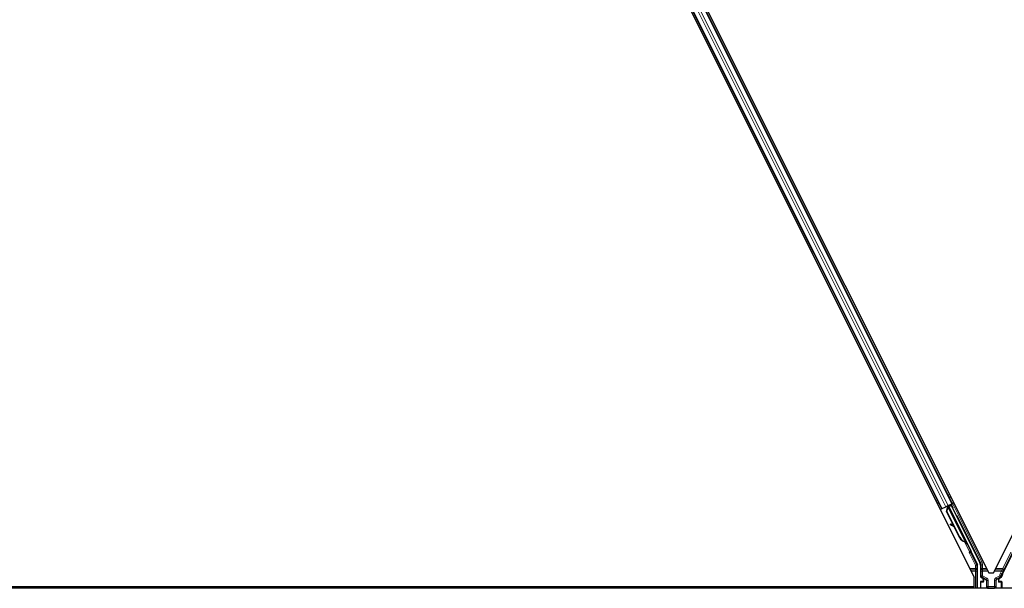
# Model space of a CAD drawing. Units: inches. Extents: x 0.4 to 33.6, y 0.4 to 21.6.
# Drawn here: x 23.1 to 23.5, y 4.3 to 4.6 of the extents above; entities that cross this region are included whole.
import ezdxf

# ---------------------------------------------------------------- set-up
doc = ezdxf.new("R2010")
doc.units = ezdxf.units.IN
doc.header["$MEASUREMENT"] = 0
doc.layers.add('Visible (ANSI)', color=7, linetype='Continuous', lineweight=25)
doc.layers.add('Visible Narrow (ANSI)', color=7, linetype='Continuous', lineweight=18)

msp = doc.modelspace()

# ---------------------------------------------------------------- linework, layer by layer
at = {"layer": 'Visible (ANSI)'}
for p, q in [((23.295533, 4.792343), (23.529107, 4.325195)), ((23.303332, 4.790741), (23.535231, 4.326943)), ((23.537208, 4.326943), (23.769107, 4.790741)), ((23.317041, 4.761915), (23.51987, 4.356257)), ((23.312569, 4.759679), (23.515398, 4.354021)), ((23.515398, 4.354021), (23.514835, 4.353739)), ((23.515597, 4.35412), (23.515398, 4.354021)), ((23.515597, 4.35412), (23.517153, 4.354898)), ((23.518115, 4.355379), (23.517153, 4.354898)), ((23.517409, 4.352905), (23.517886, 4.354553)), ((23.517491, 4.352945), (23.517963, 4.354592)), ((23.51759, 4.35494), (23.517845, 4.355067)), ((23.517604, 4.353002), (23.518076, 4.354648)), ((23.517821, 4.355123), (23.517777, 4.35521)), ((23.51796, 4.354959), (23.517823, 4.355233)), ((23.517895, 4.35516), (23.517851, 4.355247)), ((23.518021, 4.355223), (23.517895, 4.35516)), ((23.517963, 4.354592), (23.518012, 4.354616)), ((23.518012, 4.354616), (23.518076, 4.354648)), ((23.518181, 4.355303), (23.518021, 4.355223)), ((23.518115, 4.355379), (23.519671, 4.356157)), ((23.518181, 4.355303), (23.518137, 4.35539)), ((23.518182, 4.355301), (23.525828, 4.340009)), ((23.519424, 4.355619), (23.518303, 4.355059)), ((23.518348, 4.354968), (23.518356, 4.35496)), ((23.518356, 4.35496), (23.519374, 4.355469)), ((23.518356, 4.35496), (23.527807, 4.336058)), ((23.518719, 4.355267), (23.518554, 4.355598)), ((23.518624, 4.355457), (23.520046, 4.356168)), ((23.518686, 4.355332), (23.519457, 4.355717)), ((23.519424, 4.355619), (23.519374, 4.355469)), ((23.519374, 4.355469), (23.531429, 4.331357)), ((23.52004, 4.354409), (23.519424, 4.355619)), ((23.519514, 4.35589), (23.519457, 4.355717)), ((23.519457, 4.355717), (23.520066, 4.354477)), ((23.51987, 4.356257), (23.519671, 4.356157)), ((23.520434, 4.356539), (23.51987, 4.356257)), ((23.520354, 4.347015), (23.517409, 4.352905)), ((23.517604, 4.353002), (23.517491, 4.352945)), ((23.522992, 4.341943), (23.517491, 4.352945)), ((23.523105, 4.342), (23.517604, 4.353002)), ((23.51918, 4.347638), (23.519025, 4.347358)), ((23.519199, 4.347647), (23.519044, 4.347367)), ((23.520771, 4.346384), (23.519237, 4.347239)), ((23.51926, 4.34725), (23.520746, 4.346435)), ((23.520494, 4.346938), (23.519415, 4.347531)), ((23.52291, 4.341903), (23.52063, 4.346463)), ((23.525259, 4.340122), (23.52521, 4.340097)), ((23.525323, 4.340154), (23.525259, 4.340122)), ((23.525838, 4.339118), (23.525396, 4.340002)), ((23.525415, 4.33999), (23.525849, 4.339124)), ((23.525877, 4.339137), (23.525472, 4.339949)), ((23.525495, 4.339928), (23.525888, 4.339143)), ((23.525542, 4.339865), (23.525668, 4.339928)), ((23.525655, 4.339474), (23.525834, 4.339116)), ((23.525668, 4.339928), (23.525828, 4.340008)), ((23.525714, 4.339503), (23.526, 4.339646)), ((23.525893, 4.339145), (23.525714, 4.339503)), ((23.525834, 4.339116), (23.525838, 4.339118)), ((23.525849, 4.339124), (23.525838, 4.339118)), ((23.525849, 4.339124), (23.525856, 4.339127)), ((23.52587, 4.339134), (23.525856, 4.339127)), ((23.52587, 4.339134), (23.525877, 4.339137)), ((23.525888, 4.339143), (23.525877, 4.339137)), ((23.525888, 4.339143), (23.525893, 4.339145)), ((23.526179, 4.339288), (23.525893, 4.339145)), ((23.526, 4.339646), (23.526179, 4.339288)), ((23.527891, 4.335672), (23.530471, 4.330512)), ((23.54101, 4.326502), (23.545386, 4.335254)), ((23.530534, 4.320468), (23.530534, 4.330244)), ((23.531693, 4.330239), (23.531693, 4.325621)), ((23.529107, 4.321098), (23.529107, 4.325195)), ((23.531993, 4.325101), (23.532595, 4.324754)), ((23.532895, 4.324234), (23.532895, 4.323593)), ((23.535231, 4.326943), (23.537208, 4.326943)), ((23.539544, 4.323593), (23.539544, 4.324234)), ((23.539844, 4.324754), (23.540455, 4.325107)), ((23.761993, 4.320468), (22.804307, 4.320468)), ((23.528361, 4.321088), (23.060943, 4.321088)), ((23.529107, 4.321098), (23.067714, 4.321098)), ((23.528671, 4.320468), (23.528356, 4.321098)), ((23.531693, 4.323193), (23.531693, 4.320543)), ((23.532695, 4.323393), (23.531893, 4.323393)), ((23.540546, 4.323393), (23.539744, 4.323393)), ((23.540746, 4.323193), (23.540746, 4.320543))]:
    msp.add_line(p, q, dxfattribs=at)
for centre, major_axis, ratio, start_param, end_param in [((23.517594, 4.35493), (-0.000537, -0.000268), 0.0174551, 4.216916, 4.712389), ((23.520051, 4.356159), (-0.000537, -0.000268), 0.0174551, 4.712389, 6.265732), ((23.51955, 4.347068), (-0.000525, 0.00029), 0.0043131, 5.8304198, 7.2156469), ((23.519569, 4.347077), (-0.000525, 0.00029), 0.0043131, 5.3447865, 6.7300135), ((23.515934, 4.349077), (0.003501, -0.001935), 0.0043131, 5.8304198, 6.7300135), ((23.519705, 4.347348), (-0.000525, 0.00029), 0.0043131, 6.0839042, 6.2831853), ((23.519724, 4.347357), (-0.000525, 0.00029), 0.0043131, 5.3447865, 6.2831853), ((23.525716, 4.343305), (-0.001521, 0.003041), 0.9225381, 1.5707872, 2.4612242), ((23.525785, 4.34334), (-0.00152, 0.003041), 0.9184464, 1.5708053, 2.4612423), ((23.525898, 4.343396), (-0.00152, 0.003041), 0.9184464, 1.5708053, 2.4612423), ((23.525326, 4.340204), (-0.000836, 0.001673), 0.005236, 1.7005617, 2.2675202), ((23.525326, 4.340204), (0.000836, -0.001673), 0.005236, 0.8740654, 1.4212001), ((23.524134, 4.342515), (0.001521, -0.003041), 0.005236, 5.7932244, 6.2831818), ((23.524193, 4.342544), (0.001521, -0.003041), 0.005236, 6.2831818, 6.7731391), ((23.524479, 4.342687), (0.001521, -0.003041), 0.005236, 0, 0.4899538), ((23.525613, 4.340347), (-0.000577, 0.001154), 0.005236, 2.7658895, 3.5172958), ((23.52807, 4.335762), (-0.000179, -0.000089), 0.9998477, 5.7847198, 6.2831853), ((23.529934, 4.330244), (0.000584, 0.000138), 0.9998392, 6.0513979, 6.5149727), ((23.529193, 4.330239), (0.002434, 0.000574), 0.9998392, 6.0513979, 6.5149727), ((23.532293, 4.325621), (-0.00052, -0.0003), 0.9997969, 5.7596745, 6.8066962), ((23.532295, 4.324234), (0.00052, 0.0003), 0.9997969, 5.7596745, 6.8066962), ((23.540144, 4.324234), (-0.00052, 0.0003), 0.9997969, 5.7596745, 6.8066962), ((23.543246, 4.325384), (-0.002434, 0.000574), 0.9998392, 6.0513979, 6.4368004), ((23.531893, 4.323193), (-0.000141, 0.000141), 0.9996955, 5.4979394, 7.0684312), ((23.531893, 4.320543), (-0.000141, -0.000141), 0.9996955, 5.4979394, 5.8839459), ((23.532695, 4.323593), (0.000141, -0.000141), 0.9996955, 5.4979394, 7.0684312), ((23.539744, 4.323593), (-0.000141, -0.000141), 0.9996955, 5.4979394, 7.0684312), ((23.540546, 4.323193), (0.000141, 0.000141), 0.9996955, 5.4979394, 7.0684312), ((23.540546, 4.320543), (0.000141, -0.000141), 0.9996955, 0.3992394, 0.7852459)]:
    msp.add_ellipse(centre, major_axis=major_axis, ratio=ratio, start_param=start_param, end_param=end_param, dxfattribs=at)
for centre, major_axis in [((23.522867, 4.348813), (0.000894, -0.001789)), ((23.526803, 4.340942), (0.000577, -0.001154)), ((23.53622, 4.320513), (0.00148, 0))]:
    msp.add_ellipse(centre, major_axis=major_axis, ratio=0.0174551, dxfattribs=at)
for points, knots in [([(23.517821, 4.355123), (23.517861, 4.355042), (23.517883, 4.354954), (23.517893, 4.354858), (23.517902, 4.354761), (23.517897, 4.35466), (23.517886, 4.354553)], [0, 0, 0, 0, 0.041952806, 0.041952806, 0.041952806, 0.083905617, 0.083905617, 0.083905617, 0.083905617]), ([(23.517895, 4.35516), (23.517935, 4.355079), (23.517959, 4.354992), (23.517968, 4.354896), (23.517978, 4.354799), (23.517974, 4.354698), (23.517963, 4.354592)], [0, 0, 0, 0, 0.041952806, 0.041952806, 0.041952806, 0.083905617, 0.083905617, 0.083905617, 0.083905617]), ([(23.518076, 4.354648), (23.518127, 4.354757), (23.518169, 4.354859), (23.518194, 4.354955), (23.518212, 4.355023), (23.518221, 4.355086), (23.518219, 4.355145), (23.518217, 4.355203), (23.518205, 4.355256), (23.518181, 4.355303)], [0, 0, 0, 0, 0.04830059, 0.04830059, 0.04830059, 0.08291018, 0.08291018, 0.08291018, 0.11752004, 0.11752004, 0.11752004, 0.11752004]), ([(23.525133, 4.340059), (23.525138, 4.340057), (23.525144, 4.340054), (23.525149, 4.340051), (23.525154, 4.340049), (23.52516, 4.340046), (23.525165, 4.340044), (23.52517, 4.340041), (23.525175, 4.340039), (23.525181, 4.340036), (23.525186, 4.340034), (23.525191, 4.340032), (23.525196, 4.340029), (23.525201, 4.340027), (23.525207, 4.340024), (23.525212, 4.340022), (23.525217, 4.340019), (23.525222, 4.340017), (23.525227, 4.340014), (23.525233, 4.340011), (23.525239, 4.340008), (23.525246, 4.340005), (23.525249, 4.340003), (23.525253, 4.340001), (23.525256, 4.339999), (23.525261, 4.339997), (23.525266, 4.339994), (23.52527, 4.339992), (23.525275, 4.339989), (23.52528, 4.339987), (23.525284, 4.339984), (23.525289, 4.339982), (23.525294, 4.339979), (23.525298, 4.339977), (23.525302, 4.339974), (23.525307, 4.339972), (23.525311, 4.339969), (23.525316, 4.339967), (23.52532, 4.339964), (23.525324, 4.339962), (23.525328, 4.339959), (23.525333, 4.339957), (23.525337, 4.339954), (23.525341, 4.339951), (23.525345, 4.339949), (23.525349, 4.339946), (23.525353, 4.339944), (23.525357, 4.339941), (23.525361, 4.339938), (23.525364, 4.339936), (23.525368, 4.339933), (23.525372, 4.339931), (23.525376, 4.339927), (23.525381, 4.339924), (23.525386, 4.33992), (23.525388, 4.339918), (23.525391, 4.339917), (23.525393, 4.339915), (23.525396, 4.339912), (23.5254, 4.339909), (23.525403, 4.339906), (23.525406, 4.339904), (23.525409, 4.339901), (23.525412, 4.339898), (23.525415, 4.339895), (23.525418, 4.339893), (23.525421, 4.33989), (23.525424, 4.339887), (23.525427, 4.339884), (23.525429, 4.339881), (23.525432, 4.339878), (23.525435, 4.339876), (23.525437, 4.339873), (23.52544, 4.33987), (23.525442, 4.339867), (23.525445, 4.339864), (23.525447, 4.339861), (23.525449, 4.339858), (23.525451, 4.339855), (23.525454, 4.339852), (23.525456, 4.339849), (23.525458, 4.339846), (23.52546, 4.339843), (23.525461, 4.33984), (23.525463, 4.339837), (23.525465, 4.339834), (23.525467, 4.339831), (23.525468, 4.339828)], [0, 0, 0, 0, 0.002346749, 0.002346749, 0.002346749, 0.004698508, 0.004698508, 0.004698508, 0.007052327, 0.007052327, 0.007052327, 0.009405267, 0.009405267, 0.009405267, 0.011754434, 0.011754434, 0.011754434, 0.014097016, 0.014097016, 0.014097016, 0.017052365, 0.017052365, 0.017052365, 0.018755583, 0.018755583, 0.018755583, 0.021080949, 0.021080949, 0.021080949, 0.023405692, 0.023405692, 0.023405692, 0.025728618, 0.025728618, 0.025728618, 0.028048554, 0.028048554, 0.028048554, 0.030364354, 0.030364354, 0.030364354, 0.032674905, 0.032674905, 0.032674905, 0.034979129, 0.034979129, 0.034979129, 0.037275988, 0.037275988, 0.037275988, 0.039564488, 0.039564488, 0.039564488, 0.042479447, 0.042479447, 0.042479447, 0.044115395, 0.044115395, 0.044115395, 0.046386054, 0.046386054, 0.046386054, 0.048655059, 0.048655059, 0.048655059, 0.050921413, 0.050921413, 0.050921413, 0.05318414, 0.05318414, 0.05318414, 0.055442288, 0.055442288, 0.055442288, 0.057694932, 0.057694932, 0.057694932, 0.059941178, 0.059941178, 0.059941178, 0.062180163, 0.062180163, 0.062180163, 0.06441106, 0.06441106, 0.06441106, 0.066633081, 0.066633081, 0.066633081, 0.066633081]), ([(23.52521, 4.340097), (23.525215, 4.340095), (23.52522, 4.340092), (23.525226, 4.34009), (23.525231, 4.340087), (23.525236, 4.340085), (23.525242, 4.340082), (23.525247, 4.34008), (23.525252, 4.340077), (23.525257, 4.340075), (23.525263, 4.340072), (23.525268, 4.34007), (23.525273, 4.340067), (23.525278, 4.340065), (23.525283, 4.340062), (23.525288, 4.34006), (23.525293, 4.340057), (23.525298, 4.340055), (23.525303, 4.340052), (23.525309, 4.340049), (23.525316, 4.340046), (23.525322, 4.340043), (23.525325, 4.340041), (23.525329, 4.340039), (23.525332, 4.340037), (23.525337, 4.340035), (23.525342, 4.340032), (23.525347, 4.34003), (23.525351, 4.340027), (23.525356, 4.340025), (23.525361, 4.340022), (23.525365, 4.34002), (23.52537, 4.340017), (23.525374, 4.340015), (23.525378, 4.340012), (23.525383, 4.34001), (23.525387, 4.340007), (23.525392, 4.340005), (23.525396, 4.340002), (23.5254, 4.34), (23.525404, 4.339997), (23.525408, 4.339994), (23.525412, 4.339992), (23.525417, 4.339989), (23.525421, 4.339987), (23.525424, 4.339984), (23.525428, 4.339981), (23.525432, 4.339979), (23.525436, 4.339976), (23.52544, 4.339974), (23.525444, 4.339971), (23.525447, 4.339968), (23.525452, 4.339965), (23.525456, 4.339961), (23.525461, 4.339958), (23.525463, 4.339956), (23.525466, 4.339954), (23.525468, 4.339952), (23.525472, 4.339949), (23.525475, 4.339947), (23.525478, 4.339944), (23.525481, 4.339941), (23.525484, 4.339938), (23.525487, 4.339936), (23.52549, 4.339933), (23.525493, 4.33993), (23.525496, 4.339927), (23.525499, 4.339924), (23.525502, 4.339921), (23.525504, 4.339919), (23.525507, 4.339916), (23.525509, 4.339913), (23.525512, 4.33991), (23.525514, 4.339907), (23.525517, 4.339904), (23.525519, 4.339901), (23.525521, 4.339898), (23.525524, 4.339895), (23.525526, 4.339892), (23.525528, 4.339889), (23.52553, 4.339886), (23.525532, 4.339883), (23.525534, 4.33988), (23.525536, 4.339877), (23.525537, 4.339874), (23.525539, 4.339871), (23.525541, 4.339868), (23.525542, 4.339865)], [0, 0, 0, 0, 0.002346749, 0.002346749, 0.002346749, 0.004698508, 0.004698508, 0.004698508, 0.007052327, 0.007052327, 0.007052327, 0.009405267, 0.009405267, 0.009405267, 0.011754434, 0.011754434, 0.011754434, 0.014097016, 0.014097016, 0.014097016, 0.017052365, 0.017052365, 0.017052365, 0.018755583, 0.018755583, 0.018755583, 0.021080949, 0.021080949, 0.021080949, 0.023405692, 0.023405692, 0.023405692, 0.025728618, 0.025728618, 0.025728618, 0.028048554, 0.028048554, 0.028048554, 0.030364354, 0.030364354, 0.030364354, 0.032674905, 0.032674905, 0.032674905, 0.034979129, 0.034979129, 0.034979129, 0.037275988, 0.037275988, 0.037275988, 0.039564488, 0.039564488, 0.039564488, 0.042479447, 0.042479447, 0.042479447, 0.044115395, 0.044115395, 0.044115395, 0.046386054, 0.046386054, 0.046386054, 0.048655059, 0.048655059, 0.048655059, 0.050921413, 0.050921413, 0.050921413, 0.05318414, 0.05318414, 0.05318414, 0.055442288, 0.055442288, 0.055442288, 0.057694932, 0.057694932, 0.057694932, 0.059941178, 0.059941178, 0.059941178, 0.062180163, 0.062180163, 0.062180163, 0.06441106, 0.06441106, 0.06441106, 0.066633081, 0.066633081, 0.066633081, 0.066633081]), ([(23.525828, 4.340008), (23.525827, 4.340011), (23.525825, 4.340014), (23.525823, 4.340017), (23.525821, 4.34002), (23.525819, 4.340023), (23.525817, 4.340026), (23.525815, 4.340029), (23.525812, 4.340031), (23.52581, 4.340034), (23.525807, 4.340037), (23.525804, 4.34004), (23.525801, 4.340042), (23.525799, 4.340045), (23.525795, 4.340047), (23.525792, 4.34005), (23.525789, 4.340053), (23.525785, 4.340055), (23.525782, 4.340057), (23.525778, 4.34006), (23.525774, 4.340062), (23.52577, 4.340064), (23.525766, 4.340067), (23.525762, 4.340069), (23.525758, 4.340071), (23.525754, 4.340073), (23.525749, 4.340075), (23.525744, 4.340077), (23.525741, 4.340079), (23.525737, 4.34008), (23.525733, 4.340082), (23.525727, 4.340084), (23.525721, 4.340087), (23.525715, 4.340089), (23.52571, 4.340091), (23.525704, 4.340092), (23.525699, 4.340094), (23.525693, 4.340096), (23.525688, 4.340097), (23.525682, 4.340099), (23.525676, 4.340101), (23.52567, 4.340102), (23.525664, 4.340104), (23.525658, 4.340105), (23.525652, 4.340107), (23.525646, 4.340108), (23.525639, 4.34011), (23.525633, 4.340111), (23.525626, 4.340113), (23.52562, 4.340114), (23.525613, 4.340115), (23.525606, 4.340117), (23.5256, 4.340118), (23.525593, 4.340119), (23.525586, 4.340121), (23.525577, 4.340122), (23.525568, 4.340124), (23.525558, 4.340125), (23.525553, 4.340126), (23.525548, 4.340127), (23.525542, 4.340128), (23.525535, 4.340129), (23.525528, 4.34013), (23.52552, 4.340131), (23.525512, 4.340132), (23.525505, 4.340133), (23.525497, 4.340134), (23.525489, 4.340135), (23.525481, 4.340136), (23.525473, 4.340137), (23.525465, 4.340138), (23.525457, 4.340139), (23.525449, 4.34014), (23.525441, 4.340141), (23.525433, 4.340142), (23.525425, 4.340143), (23.525416, 4.340144), (23.525408, 4.340145), (23.5254, 4.340146), (23.525391, 4.340147), (23.525383, 4.340148), (23.525374, 4.340149), (23.525366, 4.34015), (23.525357, 4.34015), (23.525349, 4.340151), (23.52534, 4.340152), (23.525332, 4.340153), (23.525323, 4.340154)], [0, 0, 0, 0, 0.00372486, 0.00372486, 0.00372486, 0.00745131, 0.00745131, 0.00745131, 0.01117751, 0.01117751, 0.01117751, 0.01490162, 0.01490162, 0.01490162, 0.0186218, 0.0186218, 0.0186218, 0.02233619, 0.02233619, 0.02233619, 0.02604296, 0.02604296, 0.02604296, 0.02974029, 0.02974029, 0.02974029, 0.03342638, 0.03342638, 0.03342638, 0.03640947, 0.03640947, 0.03640947, 0.04076926, 0.04076926, 0.04076926, 0.04443837, 0.04443837, 0.04443837, 0.04810536, 0.04810536, 0.04810536, 0.05176846, 0.05176846, 0.05176846, 0.05542591, 0.05542591, 0.05542591, 0.05907595, 0.05907595, 0.05907595, 0.06271684, 0.06271684, 0.06271684, 0.06634687, 0.06634687, 0.06634687, 0.07096446, 0.07096446, 0.07096446, 0.07357217, 0.07357217, 0.07357217, 0.07718059, 0.07718059, 0.07718059, 0.08078786, 0.08078786, 0.08078786, 0.08439152, 0.08439152, 0.08439152, 0.08798912, 0.08798912, 0.08798912, 0.09157823, 0.09157823, 0.09157823, 0.09515641, 0.09515641, 0.09515641, 0.09872131, 0.09872131, 0.09872131, 0.10227061, 0.10227061, 0.10227061, 0.10580207, 0.10580207, 0.10580207, 0.10580207]), ([(23.52787, 4.335769), (23.527872, 4.335819), (23.527867, 4.335869), (23.527846, 4.335966), (23.527829, 4.336013), (23.527807, 4.336058)], [0, 0, 0, 0, 0.019000334, 0.019000334, 0.038000618, 0.038000618, 0.038000618, 0.038000618]), ([(23.532796, 4.324864), (23.532795, 4.324864), (23.532794, 4.324865), (23.532792, 4.324866), (23.532791, 4.324866), (23.532791, 4.324867)], [-0.00047458696, -0.00047458696, -0.00047458696, -0.00047458696, 0, 0, 0.00047516064, 0.00047516064, 0.00047516064, 0.00047516064]), ([(23.539649, 4.324867), (23.539648, 4.324866), (23.539647, 4.324866), (23.539502, 4.324783), (23.539381, 4.324657), (23.539311, 4.324528)], [-0.083225687, -0.083225687, -0.083225687, -0.083225687, -0.0827497, -0.0827497, 0, 0, 0, 0]), ([(23.540455, 4.325107), (23.540497, 4.325131), (23.540536, 4.32516), (23.540605, 4.325228), (23.540636, 4.325266), (23.540688, 4.325348), (23.540709, 4.325392), (23.54074, 4.325483), (23.54075, 4.325531), (23.540754, 4.325579)], [0, 0, 0, 0, 0.018443045, 0.018443045, 0.036881384, 0.036881384, 0.055319797, 0.055319797, 0.073762775, 0.073762775, 0.073762775, 0.073762775])]:
    msp.add_open_spline(points, degree=3, knots=knots, dxfattribs=at)
at = {"layer": 'Visible Narrow (ANSI)'}
for p, q in [((23.314325, 4.760557), (23.517153, 4.354898)), ((23.315286, 4.761038), (23.518115, 4.355379)), ((23.316842, 4.761816), (23.519671, 4.356157)), ((23.312768, 4.759779), (23.515597, 4.35412)), ((23.513068, 4.357272), (23.513631, 4.357554)), ((23.518104, 4.35979), (23.518667, 4.360072)), ((23.51853, 4.358938), (23.519093, 4.35922)), ((23.518633, 4.358731), (23.519197, 4.359013)), ((23.518672, 4.358654), (23.519235, 4.358936)), ((23.513494, 4.35642), (23.514058, 4.356702)), ((23.513597, 4.356213), (23.514161, 4.356495)), ((23.513636, 4.356136), (23.5142, 4.356418)), ((23.51759, 4.35494), (23.517848, 4.354423)), ((23.517805, 4.355224), (23.517968, 4.354899)), ((23.517821, 4.355123), (23.517973, 4.354818)), ((23.51796, 4.354959), (23.517823, 4.355233)), ((23.517928, 4.35447), (23.517886, 4.354553)), ((23.518076, 4.354648), (23.525323, 4.340154)), ((23.519514, 4.35589), (23.52016, 4.3546)), ((23.53228, 4.3317), (23.520046, 4.356168)), ((23.521847, 4.351225), (23.531744, 4.331431)), ((23.519086, 4.347343), (23.519079, 4.34733)), ((23.519415, 4.347531), (23.51926, 4.34725)), ((23.523105, 4.342), (23.522992, 4.341943)), ((23.525013, 4.340093), (23.527072, 4.335976)), ((23.525133, 4.340059), (23.525098, 4.340129)), ((23.525375, 4.340014), (23.525468, 4.339828)), ((23.527608, 4.336244), (23.526105, 4.339251)), ((23.527072, 4.335976), (23.527608, 4.336244)), ((23.527609, 4.33571), (23.527072, 4.335976)), ((23.527073, 4.335263), (23.52761, 4.335532)), ((23.527073, 4.335263), (23.52962, 4.330169)), ((23.52761, 4.335532), (23.527891, 4.335672)), ((23.530157, 4.330438), (23.52761, 4.335532)), ((23.544568, 4.335663), (23.541166, 4.328859)), ((23.541703, 4.328591), (23.545105, 4.335394)), ((23.52962, 4.328859), (23.527275, 4.328859)), ((23.52962, 4.330169), (23.530157, 4.330438)), ((23.53022, 4.330169), (23.52962, 4.330169)), ((23.52962, 4.330169), (23.52962, 4.328859)), ((23.53022, 4.328859), (23.52962, 4.328859)), ((23.52962, 4.328859), (23.52962, 4.328294)), ((23.530471, 4.330512), (23.530157, 4.330438)), ((23.53022, 4.330169), (23.530534, 4.330244)), ((23.53022, 4.328859), (23.53022, 4.330169)), ((23.531744, 4.331431), (23.531429, 4.331357)), ((23.531693, 4.330239), (23.532008, 4.330314)), ((23.531744, 4.331431), (23.53228, 4.3317)), ((23.532008, 4.330314), (23.532608, 4.330314)), ((23.532008, 4.330314), (23.532008, 4.328859)), ((23.532608, 4.328859), (23.532008, 4.328859)), ((23.532608, 4.328859), (23.532608, 4.330314)), ((23.532608, 4.328294), (23.532608, 4.328859)), ((23.534273, 4.328859), (23.532608, 4.328859)), ((23.541166, 4.328859), (23.538166, 4.328859)), ((23.541703, 4.328591), (23.541166, 4.328859)), ((23.541166, 4.328859), (23.541166, 4.328294)), ((23.527557, 4.328294), (23.52962, 4.328294)), ((23.52784, 4.327728), (23.529634, 4.327728)), ((23.530234, 4.327728), (23.529634, 4.327728)), ((23.529634, 4.327728), (23.529634, 4.320468)), ((23.530234, 4.320468), (23.530234, 4.327728)), ((23.531994, 4.325794), (23.531693, 4.325621)), ((23.531993, 4.325101), (23.532294, 4.325275)), ((23.532594, 4.327728), (23.531994, 4.327728)), ((23.531994, 4.327728), (23.531994, 4.325794)), ((23.531994, 4.325794), (23.532594, 4.325794)), ((23.532594, 4.325794), (23.532294, 4.325275)), ((23.532294, 4.325275), (23.534085, 4.32424)), ((23.532594, 4.325794), (23.532594, 4.327728)), ((23.532594, 4.327728), (23.534839, 4.327728)), ((23.534385, 4.32476), (23.532594, 4.325794)), ((23.532791, 4.324867), (23.532595, 4.324754)), ((23.532608, 4.328294), (23.534556, 4.328294)), ((23.534002, 4.324192), (23.532791, 4.324867)), ((23.532895, 4.324234), (23.533091, 4.324347)), ((23.533091, 4.324347), (23.53315, 4.324347)), ((23.533091, 4.324347), (23.533091, 4.323396)), ((23.533129, 4.324528), (23.534043, 4.324019)), ((23.53315, 4.323396), (23.53315, 4.324347)), ((23.534085, 4.32424), (23.534002, 4.324192)), ((23.534385, 4.32476), (23.534085, 4.32424)), ((23.5376, 4.327728), (23.540616, 4.327728)), ((23.537883, 4.328294), (23.541166, 4.328294)), ((23.539866, 4.325806), (23.538294, 4.324898)), ((23.538294, 4.324898), (23.538594, 4.324379)), ((23.538594, 4.324379), (23.540165, 4.325286)), ((23.538682, 4.324328), (23.538594, 4.324379)), ((23.53864, 4.324155), (23.539311, 4.324528)), ((23.539649, 4.324867), (23.538682, 4.324328)), ((23.539348, 4.324347), (23.53929, 4.324347)), ((23.53929, 4.324347), (23.53929, 4.323396)), ((23.539348, 4.323396), (23.539348, 4.324347)), ((23.539348, 4.324347), (23.539544, 4.324234)), ((23.539649, 4.324867), (23.539844, 4.324754)), ((23.540165, 4.325286), (23.539866, 4.325806)), ((23.539866, 4.325806), (23.540462, 4.325738)), ((23.540616, 4.327728), (23.540173, 4.326841)), ((23.540173, 4.326841), (23.540709, 4.326573)), ((23.540616, 4.327728), (23.541153, 4.32746)), ((23.540709, 4.326573), (23.541153, 4.32746)), ((23.54101, 4.326502), (23.540709, 4.326573)), ((23.531693, 4.323193), (23.531868, 4.323018)), ((23.531868, 4.320718), (23.531693, 4.320543)), ((23.531868, 4.323018), (23.531927, 4.323018)), ((23.531868, 4.323018), (23.531868, 4.320718)), ((23.531927, 4.320718), (23.531868, 4.320718)), ((23.532068, 4.323218), (23.531893, 4.323393)), ((23.531927, 4.323018), (23.532743, 4.323004)), ((23.531927, 4.320718), (23.531927, 4.323018)), ((23.534359, 4.320761), (23.531927, 4.320718)), ((23.532018, 4.320468), (23.532068, 4.320518)), ((23.532884, 4.323204), (23.532068, 4.323218)), ((23.532068, 4.320518), (23.5345, 4.320561)), ((23.532695, 4.323393), (23.532884, 4.323204)), ((23.532757, 4.323089), (23.532757, 4.323089)), ((23.533091, 4.323396), (23.532895, 4.323593)), ((23.533091, 4.323396), (23.53315, 4.323396)), ((23.534305, 4.323674), (23.534247, 4.323674)), ((23.534247, 4.323674), (23.534247, 4.321163)), ((23.534305, 4.321163), (23.534247, 4.321163)), ((23.534305, 4.323674), (23.534385, 4.323721)), ((23.534305, 4.321163), (23.534305, 4.323674)), ((23.534385, 4.321244), (23.534305, 4.321163)), ((23.534985, 4.323721), (23.534385, 4.323721)), ((23.534385, 4.323721), (23.534385, 4.321244)), ((23.534385, 4.321244), (23.534985, 4.321244)), ((23.534919, 4.320578), (23.534985, 4.320644)), ((23.534985, 4.321244), (23.534985, 4.323721)), ((23.537694, 4.321244), (23.534985, 4.321244)), ((23.534985, 4.321244), (23.534985, 4.320644)), ((23.534985, 4.320644), (23.537694, 4.320644)), ((23.537694, 4.323859), (23.538294, 4.323859)), ((23.537694, 4.323859), (23.537694, 4.321244)), ((23.537694, 4.320644), (23.537694, 4.321244)), ((23.537694, 4.321244), (23.538294, 4.321244)), ((23.537694, 4.320644), (23.537764, 4.320573)), ((23.538184, 4.320556), (23.540371, 4.320518)), ((23.538294, 4.321244), (23.538294, 4.323859)), ((23.538294, 4.323859), (23.538378, 4.32381)), ((23.538378, 4.321159), (23.538294, 4.321244)), ((23.540513, 4.320718), (23.538324, 4.320756)), ((23.538378, 4.32381), (23.538437, 4.32381)), ((23.538378, 4.32381), (23.538378, 4.321159)), ((23.538378, 4.321159), (23.538437, 4.321159)), ((23.538437, 4.321159), (23.538437, 4.32381)), ((23.53929, 4.323396), (23.539348, 4.323396)), ((23.539544, 4.323593), (23.539348, 4.323396)), ((23.539555, 4.323204), (23.539744, 4.323393)), ((23.540371, 4.323218), (23.539555, 4.323204)), ((23.539682, 4.323089), (23.539682, 4.323089)), ((23.539697, 4.323004), (23.540513, 4.323018)), ((23.540546, 4.323393), (23.540371, 4.323218)), ((23.540371, 4.320518), (23.540421, 4.320468)), ((23.540513, 4.323018), (23.540571, 4.323018)), ((23.540513, 4.323018), (23.540513, 4.320718)), ((23.540571, 4.320718), (23.540513, 4.320718)), ((23.540571, 4.323018), (23.540746, 4.323193)), ((23.540571, 4.320718), (23.540571, 4.323018)), ((23.540746, 4.320543), (23.540571, 4.320718))]:
    msp.add_line(p, q, dxfattribs=at)
for centre, radius, start, end in [((23.532068, 4.323018), 0.0002, 90, 179.98255), ((23.532068, 4.320718), 0.0002, 180, 269.98255), ((23.534985, 4.321244), 0.0006, 180, 269.98255), ((23.537694, 4.321244), 0.0006, 270, 359.98255), ((23.540371, 4.323018), 0.0002, 0, 89.98255), ((23.540371, 4.320718), 0.0002, 270, 359.98255)]:
    msp.add_arc(centre, radius, start, end, dxfattribs=at)
for centre, major_axis, ratio, start_param, end_param in [((23.527789, 4.335621), (-0.000716, -0.000358), 0.9998477, 5.3600096, 6.2831853), ((23.527789, 4.335621), (-0.000179, -0.00009), 0.9989349, 5.3600096, 6.2831853), ((23.527072, 4.335976), (0.000266, 0.000538), 0.9999455, 4.712389, 5.6356212), ((23.527709, 4.335581), (-0.000358, 0.000716), 0.4285801, 5.2110479, 5.6355647), ((23.527172, 4.335313), (0.000843, 0.000422), 0.2121402, 0.4984655, 0.9231757), ((23.52962, 4.328859), (0.000599, 0.00003), 0.9426814, 4.665882, 6.2308608), ((23.52962, 4.330169), (0, 0.0006), 0.9998562, 4.712389, 5.1759638), ((23.530213, 4.327728), (0, 0.0012), 0.0174551, 4.712389, 5.9433484), ((23.529507, 4.330313), (0.002434, 0.000575), 0.9997621, 6.0513979, 6.5149727), ((23.532015, 4.327728), (0, -0.0012), 0.0174551, 3.4814296, 4.712389), ((23.532608, 4.328859), (-0.000599, 0.00003), 0.9426814, 0.0523245, 1.6173033), ((23.529507, 4.330313), (0.003018, 0.000712), 0.9998392, 6.0513979, 6.5149727), ((23.541129, 4.32746), (0.0006, 0.0012), 0.0156113, 4.7201969, 5.9511563), ((23.541166, 4.328859), (0.000548, -0.000244), 0.9326139, 5.1056122, 6.2348052), ((23.529613, 4.327728), (0, -0.0006), 0.0349101, 1.5707963, 2.8017557), ((23.532594, 4.325794), (0, -0.0006), 0.9998984, 4.712389, 5.7594107), ((23.532615, 4.327728), (0, 0.0006), 0.0349101, 0.3398369, 1.5707963), ((23.53327, 4.324528), (-0.000195, -0.000046), 0.224484, 5.471241, 6.2634015), ((23.532477, 4.324339), (0.000593, 0.000163), 0.973048, 6.0217481, 6.2497261), ((23.532335, 4.324339), (0.000787, 0.000215), 0.9797, 6.0215178, 6.2494959), ((23.533902, 4.324019), (0.000097, 0.000175), 0.6578853, 5.0637489, 6.2600097), ((23.533698, 4.32367), (0.000587, 0.000159), 0.9864376, 6.021897, 7.0689187), ((23.533785, 4.32372), (0.00052, 0.0003), 0.9993911, 5.7596745, 6.8066962), ((23.533785, 4.32372), (0.001039, 0.0006), 0.9997969, 5.7596745, 6.8066962), ((23.538894, 4.323859), (-0.001039, 0.0006), 0.9997969, 5.7596745, 6.8066962), ((23.538894, 4.323859), (-0.00052, 0.0003), 0.9993911, 5.7596745, 6.8066962), ((23.538986, 4.323806), (-0.000587, 0.000159), 0.9864376, 5.4974519, 6.5444736), ((23.538844, 4.323806), (-0.000393, 0.000108), 0.9797, 5.4978311, 6.5448528), ((23.538782, 4.324155), (-0.000097, 0.000175), 0.6578853, 0.0231756, 1.2194364), ((23.540104, 4.324339), (-0.000787, 0.000215), 0.9797, 0.0336894, 0.2616675), ((23.539169, 4.324528), (0.000195, -0.000046), 0.224484, 0.0197838, 0.8119443), ((23.539962, 4.324339), (-0.000593, 0.000163), 0.973048, 0.0334592, 0.2614373), ((23.542946, 4.325455), (-0.003018, 0.000712), 0.9998392, 6.0513979, 6.4016226), ((23.539866, 4.325806), (0.00052, 0.0003), 0.9998903, 4.712389, 5.6460627), ((23.542946, 4.325455), (-0.002434, 0.000575), 0.9997621, 6.0513979, 6.4016226), ((23.540593, 4.327728), (0.0006, 0.0006), 0.019508, 4.7319093, 5.9628687), ((23.532068, 4.323018), (0.000003, 0.0002), 0.7070529, 0.0246821, 1.5831374), ((23.532068, 4.320718), (0.000003, -0.0002), 0.7070529, 4.700048, 6.2585033), ((23.532743, 4.323404), (0.000376, -0.00016), 0.9751956, 5.1051642, 6.6756559), ((23.532884, 4.323004), (0.000003, 0.0002), 0.7070529, 0.0246821, 1.5831374), ((23.532884, 4.323404), (0.000192, -0.000083), 0.9512323, 5.1029397, 6.6734314), ((23.533839, 4.32367), (0.000393, 0.000108), 0.9797, 6.0215178, 7.0685395), ((23.535061, 4.321178), (-0.000752, -0.000319), 0.9751956, 5.8907147, 6.4211485), ((23.53492, 4.321178), (-0.000568, -0.000243), 0.9670933, 5.8911133, 7.461605), ((23.5345, 4.320761), (0.000003, -0.0002), 0.7070529, 4.700048, 6.2585033), ((23.537764, 4.321174), (0.000568, -0.000243), 0.9670933, 5.1047656, 6.6752573), ((23.538184, 4.320756), (-0.000003, -0.0002), 0.7070529, 0.0246821, 1.5831374), ((23.537623, 4.321174), (0.000752, -0.000319), 0.9751956, 6.1452221, 6.6756559), ((23.539697, 4.323404), (-0.000376, -0.00016), 0.9751956, 5.8907147, 7.4612064), ((23.539555, 4.323404), (-0.000192, -0.000083), 0.9512323, 5.8929392, 7.4634309), ((23.539555, 4.323004), (-0.000003, 0.0002), 0.7070529, 4.700048, 6.2585033), ((23.540371, 4.323018), (-0.000003, 0.0002), 0.7070529, 4.700048, 6.2585033), ((23.540371, 4.320718), (-0.000003, -0.0002), 0.7070529, 0.0246821, 1.5831374)]:
    msp.add_ellipse(centre, major_axis=major_axis, ratio=ratio, start_param=start_param, end_param=end_param, dxfattribs=at)
for points in [[(23.532791, 4.324867), (23.532932, 4.324785), (23.533038, 4.324638), (23.533075, 4.324483)], [(23.533129, 4.324528), (23.533059, 4.324656), (23.532939, 4.324781), (23.532796, 4.324864)], [(23.539364, 4.324483), (23.539401, 4.324638), (23.539507, 4.324785), (23.539649, 4.324867)], [(23.540165, 4.325286), (23.540261, 4.325226), (23.540358, 4.325166), (23.540455, 4.325107)], [(23.540754, 4.325579), (23.540656, 4.325632), (23.540558, 4.325685), (23.540462, 4.325738)]]:
    msp.add_open_spline(points, degree=3, dxfattribs=at)
for points, knots in [([(23.534919, 4.320578), (23.534841, 4.320575), (23.534764, 4.320586), (23.534687, 4.320608), (23.534648, 4.320619), (23.534611, 4.320634), (23.534574, 4.32065), (23.53457, 4.320652), (23.534567, 4.320653), (23.534563, 4.320655), (23.534544, 4.320664), (23.534525, 4.320673), (23.534506, 4.320683), (23.534456, 4.320709), (23.534408, 4.320738), (23.534359, 4.320761)], [-0.00064412, -0.00064412, -0.00064412, -0.00064412, 0.05428039, 0.05428039, 0.05428039, 0.08142058, 0.08142058, 0.08142058, 0.08395461, 0.08395461, 0.08395461, 0.0982233, 0.0982233, 0.0982233, 0.13569222, 0.13569222, 0.13569222, 0.13569222]), ([(23.5345, 4.320561), (23.534601, 4.320562), (23.534703, 4.320566), (23.534822, 4.320572), (23.53488, 4.320575), (23.534918, 4.320578), (23.534919, 4.320578), (23.534919, 4.320578)], [-0.13570097, -0.13570097, -0.13570097, -0.13570097, -0.08142058, -0.05428039, 0, 0, 0.00064412, 0.00064412, 0.00064412, 0.00064412]), ([(23.538325, 4.320756), (23.538276, 4.320734), (23.538227, 4.320705), (23.538178, 4.320679), (23.538159, 4.320669), (23.53814, 4.32066), (23.53812, 4.320651), (23.538117, 4.320649), (23.538113, 4.320648), (23.53811, 4.320646), (23.538073, 4.320629), (23.538035, 4.320615), (23.537997, 4.320604), (23.53792, 4.320582), (23.537842, 4.320571), (23.537764, 4.320573)], [0.00000878, 0.00000878, 0.00000878, 0.00000878, 0.03748003, 0.03748003, 0.03748003, 0.05174673, 0.05174673, 0.05174673, 0.05428039, 0.05428039, 0.05428039, 0.08142058, 0.08142058, 0.08142058, 0.13634509, 0.13634509, 0.13634509, 0.13634509]), ([(23.537764, 4.320573), (23.537765, 4.320573), (23.537765, 4.320573), (23.537804, 4.320571), (23.537861, 4.320567), (23.537981, 4.320562), (23.538083, 4.320558), (23.538184, 4.320556)], [-0.13634509, -0.13634509, -0.13634509, -0.13634509, -0.13570097, -0.13570097, -0.08142058, -0.05428039, 0, 0, 0, 0])]:
    msp.add_open_spline(points, degree=3, knots=knots, dxfattribs=at)

doc.saveas('drawing.dxf')
